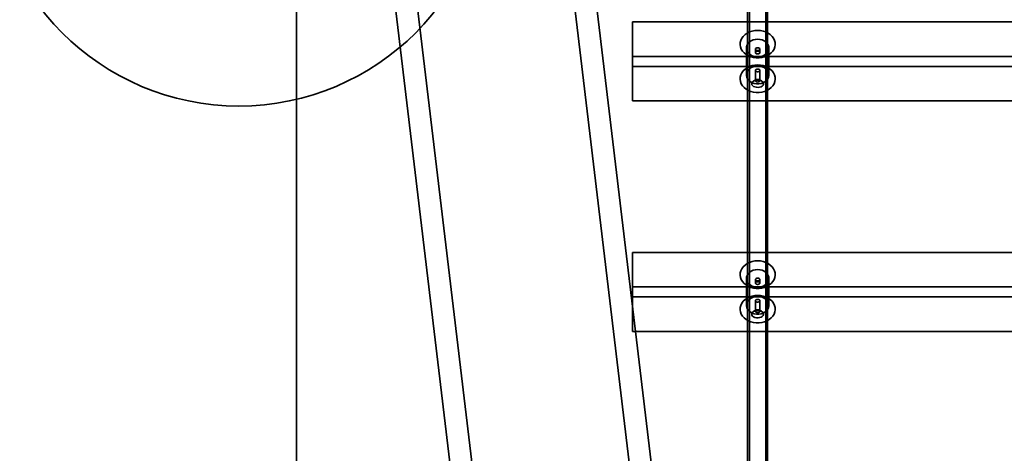
# Model space of a CAD drawing. Units: millimetres. Extents: x -4140 to 33562, y 633 to 38897.
# Drawn here: x 4398 to 5186, y 24447 to 24793 of the extents above; entities that cross this region are included whole.
import ezdxf

# ---------------------------------------------------------------- set-up
doc = ezdxf.new("R2010")
doc.units = ezdxf.units.MM

msp = doc.modelspace()

# ---------------------------------------------------------------- linework, layer by layer
at = {"color": 7, "linetype": 'Continuous'}
for p, q in [((4619.8646, 21902.198), (4619.8646, 25429.198)), ((4619.8646, 25429.198), (4619.8646, 21902.198))]:
    msp.add_line(p, q, dxfattribs=at)
at = {"color": 7, "linetype": 'Continuous', "lineweight": 35}
for p, q in [((4619.8646, 21902.198), (4619.8646, 25429.198)), ((4800.8228, 25152.9443), (5120.9254, 22471.9866)), ((5138.3517, 22474.0673), (4818.249, 25155.025)), ((4659.3774, 25136.056), (4979.4801, 22455.0982)), ((4676.8037, 25138.1366), (4996.9063, 22457.1789)), ((4980.8646, 24838.387), (4980.8646, 24224.3387)), ((4982.3646, 24838.387), (4982.3646, 24224.3387)), ((4995.3646, 24224.3387), (4995.3646, 24838.387)), ((4996.8646, 24224.3387), (4996.8646, 24838.387)), ((4888.8646, 24791.576), (4888.8646, 24756.0551)), ((5558.8646, 24791.576), (4888.8646, 24791.576)), ((4888.8646, 24763.9486), (4888.8646, 24791.576)), ((4979.8646, 24770.7458), (4979.8646, 24749.2579)), ((4987.1146, 24769.8688), (4987.1146, 24766.974)), ((4990.6146, 24766.9705), (4990.6146, 24769.8688)), ((4997.8646, 24749.2579), (4997.8646, 24770.7458)), ((5558.8646, 24763.9486), (4888.8646, 24763.9486)), ((4888.8646, 24763.9486), (4888.8646, 24728.4278)), ((4888.8646, 24756.0551), (5558.8646, 24756.0551)), ((4888.8646, 24728.4278), (4888.8646, 24756.0551)), ((4987.1146, 24753.03), (4987.1146, 24744.6095)), ((4990.6146, 24744.6095), (4990.6146, 24753.0325)), ((4987.7646, 24745.4452), (4985.879, 24744.5096)), ((4991.8501, 24744.5096), (4989.9645, 24745.4452)), ((4888.8646, 24728.4278), (5558.8646, 24728.4278)), ((4888.8646, 24607.3938), (4888.8646, 24571.8729)), ((5558.8646, 24607.3938), (4888.8646, 24607.3938)), ((4888.8646, 24579.7665), (4888.8646, 24607.3938)), ((4979.8646, 24586.5637), (4979.8646, 24565.0757)), ((4987.1146, 24585.6866), (4987.1146, 24582.7918)), ((4990.6146, 24582.7883), (4990.6146, 24585.6866)), ((4997.8646, 24565.0757), (4997.8646, 24586.5637)), ((4888.8646, 24579.7665), (4888.8646, 24544.2456)), ((5558.8646, 24579.7665), (4888.8646, 24579.7665)), ((4888.8646, 24571.8729), (5558.8646, 24571.8729)), ((4888.8646, 24544.2456), (4888.8646, 24571.8729)), ((4987.1146, 24568.8478), (4987.1146, 24560.4273)), ((4990.6146, 24560.4273), (4990.6146, 24568.8504)), ((4987.7646, 24561.263), (4985.879, 24560.3274)), ((4991.8501, 24560.3274), (4989.9645, 24561.263)), ((4888.8646, 24544.2456), (5558.8646, 24544.2456))]:
    msp.add_line(p, q, dxfattribs=at)
at = {"color": 7, "linetype": 'Continuous', "lineweight": 35, "flags": 128}
for points in [[(4988.8646, 24784.8665), (4986.6188, 24784.7234), (4984.4312, 24784.2978), (4982.3584, 24783.6007), (4980.4542, 24782.6501), (4978.7677, 24781.4708), (4977.3428, 24780.0932), (4976.2162, 24778.553), (4975.4173, 24776.8901), (4974.9666, 24775.1476), (4974.8759, 24773.3706), (4975.1475, 24771.6051), (4975.7743, 24769.8968), (4976.7402, 24768.2901), (4978.0201, 24766.8264), (4979.5808, 24765.5438), (4981.382, 24764.4754), (4983.377, 24763.6489), (4985.5141, 24763.0857), (4987.738, 24762.8005), (4989.9911, 24762.8005), (4992.215, 24763.0857), (4994.3521, 24763.6489), (4996.3471, 24764.4754), (4998.1483, 24765.5438), (4999.709, 24766.8264), (5000.9889, 24768.2901), (5001.9548, 24769.8968), (5002.5816, 24771.6051), (5002.8532, 24773.3706), (5002.7625, 24775.1476), (5002.3118, 24776.8901), (5001.5129, 24778.553), (5000.3863, 24780.0932), (4998.9614, 24781.4708), (4997.2749, 24782.6501), (4995.3707, 24783.6007), (4993.2979, 24784.2978), (4991.1103, 24784.7234), (4988.8646, 24784.8665)], [(4988.8646, 24777.85), (4990.6762, 24777.7046), (4992.4138, 24777.2743), (4994.006, 24776.5767), (4995.3877, 24775.6404), (4996.5023, 24774.5037), (4997.3043, 24773.2132), (4997.7608, 24771.8216), (4997.853, 24770.386), (4997.5772, 24768.9652), (4996.9448, 24767.6172), (4995.9815, 24766.3973), (4994.7269, 24765.3555), (4993.2323, 24764.5343), (4991.5588, 24763.9675), (4989.7751, 24763.6781), (4987.954, 24763.6781), (4986.1703, 24763.9675), (4984.4968, 24764.5343), (4983.0022, 24765.3555), (4981.7476, 24766.3973), (4980.7843, 24767.6172), (4980.1519, 24768.9652), (4979.8761, 24770.386), (4979.9683, 24771.8216), (4980.4248, 24773.2132), (4981.2268, 24774.5037), (4982.3414, 24775.6404), (4983.7231, 24776.5767), (4985.3153, 24777.2743), (4987.0529, 24777.7046), (4988.8646, 24777.85)], [(4987.1146, 24769.8688), (4987.2478, 24769.4576), (4987.6271, 24769.1091), (4988.1949, 24768.8762), (4988.8646, 24768.7944), (4989.5342, 24768.8762), (4990.102, 24769.1091), (4990.4813, 24769.4576), (4990.6146, 24769.8688), (4990.4813, 24770.2799), (4990.102, 24770.6285), (4989.5342, 24770.8614), (4988.8646, 24770.9432), (4988.1949, 24770.8614), (4987.6271, 24770.6285), (4987.2478, 24770.2799), (4987.1146, 24769.8688)], [(4988.8646, 24757.2392), (4991.1103, 24757.096), (4993.2979, 24756.6704), (4995.3707, 24755.9733), (4997.2749, 24755.0228), (4998.9614, 24753.8435), (5000.3863, 24752.4659), (5001.5129, 24750.9257), (5002.3118, 24749.2628), (5002.7625, 24747.5203), (5002.8532, 24745.7432), (5002.5816, 24743.9777), (5001.9548, 24742.2695), (5000.9889, 24740.6628), (4999.709, 24739.1991), (4998.1483, 24737.9165), (4996.3471, 24736.8481), (4994.3521, 24736.0216), (4992.215, 24735.4584), (4989.9911, 24735.1731), (4987.738, 24735.1731), (4985.5141, 24735.4584), (4983.377, 24736.0216), (4981.382, 24736.8481), (4979.5808, 24737.9165), (4978.0201, 24739.1991), (4976.7402, 24740.6628), (4975.7743, 24742.2695), (4975.1475, 24743.9777), (4974.8759, 24745.7432), (4974.9666, 24747.5203), (4975.4173, 24749.2628), (4976.2162, 24750.9257), (4977.3428, 24752.4659), (4978.7677, 24753.8435), (4980.4542, 24755.0228), (4982.3584, 24755.9733), (4984.4312, 24756.6704), (4986.6188, 24757.096), (4988.8646, 24757.2392)], [(4988.8646, 24756.3621), (4987.0529, 24756.2167), (4985.3153, 24755.7864), (4983.7231, 24755.0888), (4982.3414, 24754.1525), (4981.2268, 24753.0158), (4980.4248, 24751.7252), (4979.9683, 24750.3337), (4979.8761, 24748.8981), (4980.1519, 24747.4772), (4980.7843, 24746.1293), (4981.7476, 24744.9094), (4983.0022, 24743.8676), (4984.4968, 24743.0464), (4986.1703, 24742.4796), (4987.954, 24742.1902), (4989.7751, 24742.1902), (4991.5588, 24742.4796), (4993.2323, 24743.0464), (4994.7269, 24743.8676), (4995.9815, 24744.9094), (4996.9448, 24746.1293), (4997.5772, 24747.4772), (4997.853, 24748.8981), (4997.7608, 24750.3337), (4997.3043, 24751.7252), (4996.5023, 24753.0158), (4995.3877, 24754.1525), (4994.006, 24755.0888), (4992.4138, 24755.7864), (4990.6762, 24756.2167), (4988.8646, 24756.3621)], [(4984.1146, 24742.2415), (4984.2907, 24741.4547), (4984.8061, 24740.7262), (4985.6224, 24740.1102), (4986.6792, 24739.6522), (4987.8981, 24739.3862), (4989.1887, 24739.332), (4990.4552, 24739.4936), (4991.6038, 24739.859), (4992.5492, 24740.4011), (4993.2213, 24741.0796), (4993.5703, 24741.8444), (4993.5703, 24742.6386), (4993.2213, 24743.4033), (4992.5492, 24744.0818), (4991.6038, 24744.6239), (4990.4552, 24744.9893), (4989.1887, 24745.1509), (4987.8981, 24745.0967), (4986.6792, 24744.8307), (4985.6224, 24744.3727), (4984.8061, 24743.7567), (4984.2907, 24743.0282), (4984.1146, 24742.2415)], [(4987.1146, 24744.6095), (4987.2478, 24745.0207), (4987.6271, 24745.3692), (4988.1949, 24745.6021), (4988.8646, 24745.6839), (4989.5342, 24745.6021), (4990.102, 24745.3692), (4990.4813, 24745.0207), (4990.6146, 24744.6095), (4990.4813, 24744.1984), (4990.102, 24743.8498), (4989.5342, 24743.6169), (4988.8646, 24743.5351), (4988.1949, 24743.6169), (4987.6271, 24743.8498), (4987.2478, 24744.1984), (4987.1146, 24744.6095)], [(4988.8646, 24600.6843), (4986.6188, 24600.5412), (4984.4312, 24600.1156), (4982.3584, 24599.4185), (4980.4542, 24598.468), (4978.7677, 24597.2886), (4977.3428, 24595.911), (4976.2162, 24594.3708), (4975.4173, 24592.7079), (4974.9666, 24590.9654), (4974.8759, 24589.1884), (4975.1475, 24587.4229), (4975.7743, 24585.7146), (4976.7402, 24584.1079), (4978.0201, 24582.6443), (4979.5808, 24581.3616), (4981.382, 24580.2932), (4983.377, 24579.4667), (4985.5141, 24578.9036), (4987.738, 24578.6183), (4989.9911, 24578.6183), (4992.215, 24578.9036), (4994.3521, 24579.4667), (4996.3471, 24580.2932), (4998.1483, 24581.3616), (4999.709, 24582.6443), (5000.9889, 24584.1079), (5001.9548, 24585.7146), (5002.5816, 24587.4229), (5002.8532, 24589.1884), (5002.7625, 24590.9654), (5002.3118, 24592.7079), (5001.5129, 24594.3708), (5000.3863, 24595.911), (4998.9614, 24597.2886), (4997.2749, 24598.468), (4995.3707, 24599.4185), (4993.2979, 24600.1156), (4991.1103, 24600.5412), (4988.8646, 24600.6843)], [(4988.8646, 24593.6678), (4990.6762, 24593.5224), (4992.4138, 24593.0921), (4994.006, 24592.3945), (4995.3877, 24591.4582), (4996.5023, 24590.3215), (4997.3043, 24589.031), (4997.7608, 24587.6394), (4997.853, 24586.2038), (4997.5772, 24584.783), (4996.9448, 24583.435), (4995.9815, 24582.2152), (4994.7269, 24581.1733), (4993.2323, 24580.3522), (4991.5588, 24579.7853), (4989.7751, 24579.4959), (4987.954, 24579.4959), (4986.1703, 24579.7853), (4984.4968, 24580.3522), (4983.0022, 24581.1733), (4981.7476, 24582.2152), (4980.7843, 24583.435), (4980.1519, 24584.783), (4979.8761, 24586.2038), (4979.9683, 24587.6394), (4980.4248, 24589.031), (4981.2268, 24590.3215), (4982.3414, 24591.4582), (4983.7231, 24592.3945), (4985.3153, 24593.0921), (4987.0529, 24593.5224), (4988.8646, 24593.6678)], [(4987.1146, 24585.6866), (4987.2478, 24585.2754), (4987.6271, 24584.9269), (4988.1949, 24584.694), (4988.8646, 24584.6122), (4989.5342, 24584.694), (4990.102, 24584.9269), (4990.4813, 24585.2754), (4990.6146, 24585.6866), (4990.4813, 24586.0978), (4990.102, 24586.4463), (4989.5342, 24586.6792), (4988.8646, 24586.761), (4988.1949, 24586.6792), (4987.6271, 24586.4463), (4987.2478, 24586.0978), (4987.1146, 24585.6866)], [(4988.8646, 24573.057), (4991.1103, 24572.9139), (4993.2979, 24572.4882), (4995.3707, 24571.7911), (4997.2749, 24570.8406), (4998.9614, 24569.6613), (5000.3863, 24568.2837), (5001.5129, 24566.7435), (5002.3118, 24565.0806), (5002.7625, 24563.3381), (5002.8532, 24561.5611), (5002.5816, 24559.7956), (5001.9548, 24558.0873), (5000.9889, 24556.4806), (4999.709, 24555.0169), (4998.1483, 24553.7343), (4996.3471, 24552.6659), (4994.3521, 24551.8394), (4992.215, 24551.2762), (4989.9911, 24550.9909), (4987.738, 24550.9909), (4985.5141, 24551.2762), (4983.377, 24551.8394), (4981.382, 24552.6659), (4979.5808, 24553.7343), (4978.0201, 24555.0169), (4976.7402, 24556.4806), (4975.7743, 24558.0873), (4975.1475, 24559.7956), (4974.8759, 24561.5611), (4974.9666, 24563.3381), (4975.4173, 24565.0806), (4976.2162, 24566.7435), (4977.3428, 24568.2837), (4978.7677, 24569.6613), (4980.4542, 24570.8406), (4982.3584, 24571.7911), (4984.4312, 24572.4882), (4986.6188, 24572.9139), (4988.8646, 24573.057)], [(4988.8646, 24572.1799), (4987.0529, 24572.0345), (4985.3153, 24571.6042), (4983.7231, 24570.9066), (4982.3414, 24569.9703), (4981.2268, 24568.8336), (4980.4248, 24567.5431), (4979.9683, 24566.1515), (4979.8761, 24564.7159), (4980.1519, 24563.2951), (4980.7843, 24561.9471), (4981.7476, 24560.7272), (4983.0022, 24559.6854), (4984.4968, 24558.8642), (4986.1703, 24558.2974), (4987.954, 24558.008), (4989.7751, 24558.008), (4991.5588, 24558.2974), (4993.2323, 24558.8642), (4994.7269, 24559.6854), (4995.9815, 24560.7272), (4996.9448, 24561.9471), (4997.5772, 24563.2951), (4997.853, 24564.7159), (4997.7608, 24566.1515), (4997.3043, 24567.5431), (4996.5023, 24568.8336), (4995.3877, 24569.9703), (4994.006, 24570.9066), (4992.4138, 24571.6042), (4990.6762, 24572.0345), (4988.8646, 24572.1799)], [(4984.1146, 24558.0593), (4984.2907, 24557.2725), (4984.8061, 24556.5441), (4985.6224, 24555.928), (4986.6792, 24555.47), (4987.8981, 24555.2041), (4989.1887, 24555.1499), (4990.4552, 24555.3114), (4991.6038, 24555.6768), (4992.5492, 24556.2189), (4993.2213, 24556.8975), (4993.5703, 24557.6622), (4993.5703, 24558.4564), (4993.2213, 24559.2211), (4992.5492, 24559.8997), (4991.6038, 24560.4417), (4990.4552, 24560.8071), (4989.1887, 24560.9687), (4987.8981, 24560.9145), (4986.6792, 24560.6485), (4985.6224, 24560.1906), (4984.8061, 24559.5745), (4984.2907, 24558.8461), (4984.1146, 24558.0593)], [(4987.1146, 24560.4273), (4987.2478, 24560.8385), (4987.6271, 24561.187), (4988.1949, 24561.4199), (4988.8646, 24561.5017), (4989.5342, 24561.4199), (4990.102, 24561.187), (4990.4813, 24560.8385), (4990.6146, 24560.4273), (4990.4813, 24560.0162), (4990.102, 24559.6676), (4989.5342, 24559.4347), (4988.8646, 24559.3529), (4988.1949, 24559.4347), (4987.6271, 24559.6676), (4987.2478, 24560.0162), (4987.1146, 24560.4273)]]:
    msp.add_lwpolyline(points, dxfattribs=at)
at = {"color": 7, "linetype": 'Continuous', "lineweight": 35}
msp.add_circle((4573.8646, 24924.4253), 200, dxfattribs=at)
msp.add_circle((4573.8646, 24924.4253), 200, dxfattribs=at)
for points, knots in [([(4990.6146, 24766.9705), (4990.5956, 24767.093), (4990.5576, 24767.3382), (4990.2624, 24767.6995), (4989.8246, 24767.9924), (4989.2721, 24768.1699), (4988.6767, 24768.1981), (4988.107, 24768.0756), (4987.6207, 24767.8248), (4987.2685, 24767.4834), (4987.0951, 24767.1044), (4987.1211, 24766.7437), (4987.3381, 24766.4394), (4987.7234, 24766.2106), (4988.24, 24766.0678), (4988.8278, 24766.0167), (4989.4144, 24766.0565), (4989.9389, 24766.185), (4990.3449, 24766.4021), (4990.5781, 24766.6749), (4990.6037, 24766.8823), (4990.6146, 24766.9705)], [0, 0, 0, 0, 0.05299433, 0.10596415, 0.15956762, 0.21360277, 0.26695884, 0.31960283, 0.37257075, 0.42640937, 0.48034192, 0.53339972, 0.58598984, 0.63923547, 0.69324393, 0.74694461, 0.79976428, 0.85248463, 0.9060184, 0.96006444, 1, 1, 1, 1]), ([(4988.8646, 24751.8233), (4988.6698, 24751.838), (4988.2804, 24751.8672), (4987.7608, 24752.0904), (4987.3609, 24752.4067), (4987.1281, 24752.7809), (4987.0917, 24753.1524), (4987.2512, 24753.4769), (4987.587, 24753.7307), (4988.068, 24753.9011), (4988.6413, 24753.981), (4989.2358, 24753.9693), (4989.785, 24753.8683), (4990.235, 24753.6789), (4990.5355, 24753.404), (4990.6474, 24753.0611), (4990.56, 24752.6869), (4990.2875, 24752.3256), (4989.8566, 24752.0289), (4989.3555, 24751.8514), (4989.011, 24751.8317), (4988.8646, 24751.8233)], [0, 0, 0, 0, 0.05300501, 0.10598673, 0.15957652, 0.21361608, 0.26697919, 0.31959065, 0.37254762, 0.42640087, 0.48032045, 0.53338455, 0.58600844, 0.63925107, 0.69325132, 0.74696715, 0.79976613, 0.85245973, 0.90600616, 0.96005, 1, 1, 1, 1]), ([(4990.6146, 24582.7883), (4990.5956, 24582.9109), (4990.5576, 24583.156), (4990.2624, 24583.5173), (4989.8246, 24583.8102), (4989.2721, 24583.9877), (4988.6767, 24584.0159), (4988.107, 24583.8934), (4987.6207, 24583.6426), (4987.2685, 24583.3012), (4987.0951, 24582.9222), (4987.1211, 24582.5615), (4987.3381, 24582.2572), (4987.7234, 24582.0284), (4988.24, 24581.8856), (4988.8278, 24581.8345), (4989.4144, 24581.8744), (4989.9389, 24582.0028), (4990.3449, 24582.2199), (4990.5781, 24582.4927), (4990.6037, 24582.7001), (4990.6146, 24582.7883)], [0, 0, 0, 0, 0.05299433, 0.10596415, 0.15956762, 0.21360277, 0.26695884, 0.31960283, 0.37257075, 0.42640937, 0.48034192, 0.53339972, 0.58598984, 0.63923547, 0.69324393, 0.74694461, 0.79976428, 0.85248463, 0.9060184, 0.96006444, 1, 1, 1, 1]), ([(4988.8646, 24567.6411), (4988.6698, 24567.6558), (4988.2804, 24567.6851), (4987.7608, 24567.9082), (4987.3609, 24568.2245), (4987.1281, 24568.5987), (4987.0917, 24568.9702), (4987.2512, 24569.2948), (4987.587, 24569.5485), (4988.068, 24569.719), (4988.6413, 24569.7988), (4989.2358, 24569.7871), (4989.785, 24569.6861), (4990.235, 24569.4967), (4990.5355, 24569.2218), (4990.6474, 24568.8789), (4990.56, 24568.5047), (4990.2875, 24568.1435), (4989.8566, 24567.8467), (4989.3555, 24567.6692), (4989.011, 24567.6495), (4988.8646, 24567.6411)], [0, 0, 0, 0, 0.05300501, 0.10598673, 0.15957652, 0.21361608, 0.26697919, 0.31959065, 0.37254762, 0.42640087, 0.48032045, 0.53338455, 0.58600844, 0.63925107, 0.69325132, 0.74696715, 0.79976613, 0.85245973, 0.90600616, 0.96005, 1, 1, 1, 1])]:
    msp.add_open_spline(points, degree=3, knots=knots, dxfattribs=at)

doc.saveas('drawing.dxf')
